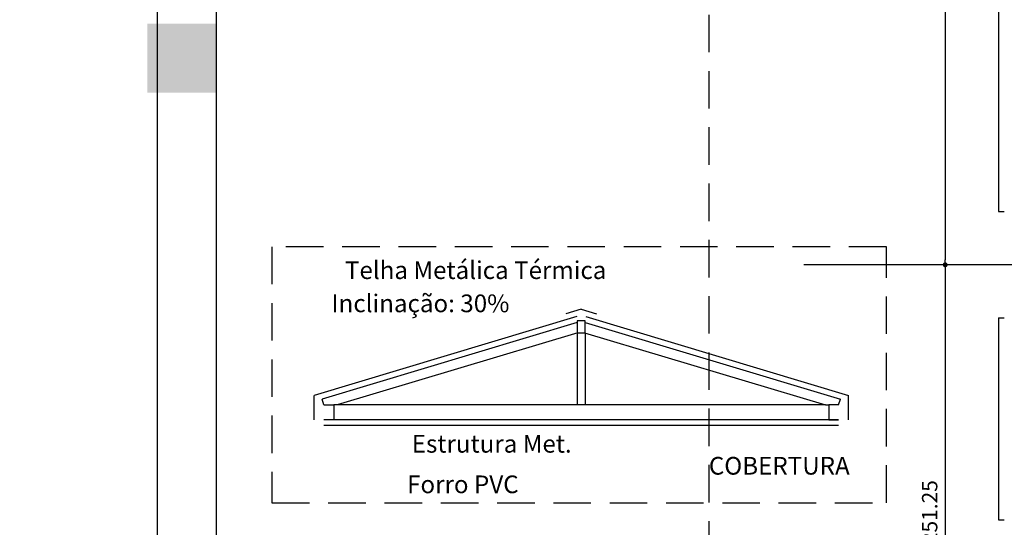
# Model space of a CAD drawing. Units: inches. Extents: x -13372 to 8941, y -44123 to -63.
# Drawn here: x -5885 to -5385, y -33567 to -33309 of the extents above; entities that cross this region are included whole.
import ezdxf
from ezdxf.lldxf.tags import DXFTag

# ---------------------------------------------------------------- set-up
doc = ezdxf.new("R2010")
doc.units = ezdxf.units.IN
doc.header["$LTSCALE"] = 3
doc.header["$MEASUREMENT"] = 0
doc.linetypes.add('DASHED2', pattern=[9.525, 6.35, -3.175])
for name, color, linetype in [('AR-COTAS', 1, 'Continuous'), ('AR-ESQUADRIA', 2, 'Continuous'), ('AR-TEXTO', 2, 'Continuous'), ('ESTRUT', 12, 'Continuous'), ('Parede', 6, 'Continuous'), ('Pena 01', 1, 'Continuous'), ('Pena 03', 3, 'Continuous'), ('Projeção', 251, 'DASHED2'), ('RUAS', 13, 'Continuous'), ('Símbolos', 14, 'Continuous')]:
    doc.layers.add(name, color=color, linetype=linetype)
doc.styles.add('AR-ROMANS', font='romans.shx')
tags = doc.linetypes.add('DASHDOT', pattern=[25.4, 12.7, -6.35, 0, -6.35]).pattern_tags.tags
tags[10:11] = [DXFTag(74, 4), DXFTag(75, 0), DXFTag(340, '0'), DXFTag(46, 1.0), DXFTag(50, 0.0), DXFTag(44, 0.0), DXFTag(45, 0.0)]
tags[8:9] = [DXFTag(74, 4), DXFTag(75, 0), DXFTag(340, '0'), DXFTag(46, 1.0), DXFTag(50, 0.0), DXFTag(44, 0.0), DXFTag(45, 0.0)]
tags[6:7] = [DXFTag(74, 4), DXFTag(75, 0), DXFTag(340, '0'), DXFTag(46, 1.0), DXFTag(50, 0.0), DXFTag(44, 0.0), DXFTag(45, 0.0)]
tags[4:5] = [DXFTag(74, 4), DXFTag(75, 0), DXFTag(340, '0'), DXFTag(46, 1.0), DXFTag(50, 0.0), DXFTag(44, 0.0), DXFTag(45, 0.0)]
doc.dimstyles.new('ESC-50', dxfattribs={"dimscale": 0, "dimtxt": 7.8, "dimasz": 2.5, "dimexe": 10, "dimexo": 10, "dimgap": 4, "dimtad": 1, "dimdsep": 46, "dimtxsty": 'AR-ROMANS', "dimblk1": 'DOT', "dimblk2": 'DOT', "dimsah": 1, "dimcen": 4, "dimdle": 4, "dimclrd": 1, "dimclre": 1, "dimclrt": 2, "dimadec": 0, "dimazin": 0, "dimtfac": 1, "dimtofl": 0, "dimtmove": 2, "dimatfit": 3, "dimldrblk": 'DOT', "dimfxl": 1, "dimtolj": 1, "dimarcsym": 0})

# ---------------------------------------------------------------- blocks, each defined once
blk = doc.blocks.new('_DOT')
at = {"color": 0, "linetype": 'ByBlock'}
blk.add_line((-0.5, 0), (-1, 0), dxfattribs=at)
at = {"color": 0, "linetype": 'ByBlock', "const_width": 0.5}
blk.add_lwpolyline([(-0.25, 0, 1), (0.25, 0, 1)], format="xyb", close=True, dxfattribs=at)
blk = doc.blocks.new('*D282')
at = {"layer": 'AR-COTAS', "color": 1, "lineweight": -2, "ltscale": 0.5, "transparency": 16777216}
for p, q in [((-5395.01, -32933.41), (-5425, -32933.41)), ((-5415, -32935.91), (-5415, -33430.91)), ((-5395.01, -33433.41), (-5425, -33433.41))]:
    blk.add_line(p, q, dxfattribs=at)
at = {"layer": 'Defpoints', "color": 0, "ltscale": 0.5, "transparency": 16777216}
for p in [(-5385.01, -32933.41), (-5415, -33433.41), (-5385.01, -33433.41)]:
    blk.add_point(p, dxfattribs=at)
at = {"layer": 'AR-COTAS', "color": 1, "lineweight": -2, "ltscale": 0.5, "transparency": 16777216, "xscale": 2.5, "yscale": 2.5, "zscale": 2.5}
for p, rotation in [((-5415, -32933.41), 90), ((-5415, -33433.41), 270)]:
    blk.add_blockref('_DOT', p, dxfattribs=dict(at, rotation=rotation))
at = {"layer": 'AR-COTAS', "color": 2, "ltscale": 0.5, "transparency": 16777216, "insert": (-5422.9, -33183.41), "char_height": 7.8, "attachment_point": 5, "rotation": 90, "style": 'AR-ROMANS'}
blk.add_mtext('\\A1;500', dxfattribs=at)
blk = doc.blocks.new('*D283')
at = {"layer": 'AR-COTAS', "color": 1, "lineweight": -2, "ltscale": 0.5, "transparency": 16777216}
for p, q in [((-5395.01, -33433.41), (-5425, -33433.41)), ((-5415, -33435.91), (-5415, -33682.15)), ((-5395.01, -33684.65), (-5425, -33684.65))]:
    blk.add_line(p, q, dxfattribs=at)
at = {"layer": 'Defpoints', "color": 0, "ltscale": 0.5, "transparency": 16777216}
for p in [(-5385.01, -33433.41), (-5415, -33684.65), (-5385.01, -33684.65)]:
    blk.add_point(p, dxfattribs=at)
at = {"layer": 'AR-COTAS', "color": 1, "lineweight": -2, "ltscale": 0.5, "transparency": 16777216, "xscale": 2.5, "yscale": 2.5, "zscale": 2.5}
for p, rotation in [((-5415, -33433.41), 90), ((-5415, -33684.65), 270)]:
    blk.add_blockref('_DOT', p, dxfattribs=dict(at, rotation=rotation))
at = {"layer": 'AR-COTAS', "color": 2, "ltscale": 0.5, "transparency": 16777216, "insert": (-5422.9, -33559.03), "char_height": 7.8, "attachment_point": 5, "rotation": 90, "style": 'AR-ROMANS'}
blk.add_mtext('\\A1;251.25', dxfattribs=at)
blk = doc.blocks.new('A$C49AB54BB')
at = {"layer": 'AR-ESQUADRIA', "color": 1, "ltscale": 0.5}
for p, q in [((-92.5, 0), (-4, 0)), ((-92.5, -3), (-4, -3)), ((-3, -10), (-93.5, -10)), ((-99.5, -23), (-99.5, -20)), ((-99.5, -23), (3, -23)), ((3, -23), (3, -20))]:
    blk.add_line(p, q, dxfattribs=at)
at = {"layer": 'AR-ESQUADRIA', "ltscale": 0.5}
blk.add_line((-4, -1.5), (-92.5, -1.5), dxfattribs=at)
for points in [[(-96.5, 0), (-93.5, 0), (-93.5, -10), (-96.5, -10)], [(-3, 0), (0, 0), (0, -10), (-3, -10)], [(-92.5, -3), (-93.5, -3), (-93.5, 0), (-92.5, 0)], [(-3, -3), (-4, -3), (-4, 0), (-3, 0)]]:
    blk.add_lwpolyline(points, close=True, dxfattribs=at)

msp = doc.modelspace()

# ---------------------------------------------------------------- linework, layer by layer
at = {"layer": 'AR-ESQUADRIA', "ltscale": 3}
for p, q in [((-5601.737, -33462.78), (-5731.249, -33501.634)), ((-5597.737, -33462.78), (-5468.224, -33501.634)), ((-5601.404, -33467.9), (-5723.696, -33504.588)), ((-5598.07, -33467.9), (-5475.777, -33504.588)), ((-5730.363, -33504.588), (-5731.249, -33501.634)), ((-5469.111, -33504.588), (-5468.224, -33501.634)), ((-5723.696, -33504.588), (-5725.363, -33504.588)), ((-5475.777, -33504.588), (-5474.111, -33504.588))]:
    msp.add_line(p, q, dxfattribs=at)
at = {"layer": 'ESTRUT'}
msp.add_solid([(-5820.014, -33310.906), (-5820.014, -33345.906), (-5785.014, -33310.906), (-5785.014, -33345.906)], dxfattribs=at)
at = {"layer": 'Parede'}
for p, q in [((-5815.014, -32443.406), (-5815.014, -33760.906)), ((-5785.014, -32443.406), (-5785.014, -33760.906))]:
    msp.add_line(p, q, dxfattribs=at)
at = {"layer": 'Pena 01'}
for p, q in [((-5599.737, -33455.916), (-5607.495, -33458.243)), ((-5599.737, -33455.916), (-5591.979, -33458.243)), ((-5602.036, -33459.737), (-5735.363, -33499.736)), ((-5597.438, -33459.737), (-5464.111, -33499.736)), ((-5601.737, -33467.9), (-5601.737, -33504.588)), ((-5597.737, -33467.9), (-5597.737, -33504.588)), ((-5735.363, -33512.088), (-5735.363, -33499.736)), ((-5464.111, -33512.088), (-5464.111, -33499.736)), ((-5475.777, -33504.588), (-5723.696, -33504.588)), ((-5469.111, -33512.088), (-5730.363, -33512.088)), ((-5469.111, -33515.088), (-5730.363, -33515.088))]:
    msp.add_line(p, q, dxfattribs=at)
at = {"layer": 'Pena 03'}
msp.add_lwpolyline([(-5601.737, -33461.9), (-5601.737, -33467.9), (-5597.737, -33467.9), (-5597.737, -33461.9)], close=True, dxfattribs=at)
for points in [[(-5730.363, -33504.588), (-5725.363, -33504.588), (-5725.363, -33512.088), (-5730.363, -33512.088)], [(-5469.111, -33504.588), (-5474.111, -33504.588), (-5474.111, -33512.088), (-5469.111, -33512.088)]]:
    msp.add_lwpolyline(points, dxfattribs=at)
at = {"layer": 'Projeção'}
msp.add_line((-5535.014, -31963.406), (-5535.014, -36155.306), dxfattribs=at)
at = {"layer": 'Projeção', "color": 2}
msp.add_lwpolyline([(-5756.737, -33424.265), (-5756.737, -33554.253), (-5444.845, -33554.253), (-5444.845, -33424.265)], close=True, dxfattribs=at)
at = {"layer": 'RUAS', "color": 3, "linetype": 'DASHDOT'}
msp.add_lwpolyline([(-6407.274, -33047.553, -0.0727498), (-2086.688, -34049.908, 0.0305379), (8568.422, -37488.423, 0.0305379)], format="xyb", dxfattribs=at)
at = {"layer": 'Símbolos', "linetype": 'DASHDOT'}
msp.add_line((-3789.632, -33433.406), (-5486.807, -33433.406), dxfattribs=at)

# ---------------------------------------------------------------- block references
at = {"layer": 'AR-ESQUADRIA', "color": 1, "ltscale": 0.5, "rotation": 270}
for p in [(-5365.013, -33403.406), (-5365.013, -33559.906)]:
    msp.add_blockref('A$C49AB54BB', p, dxfattribs=at)

# ---------------------------------------------------------------- texts
at = {"layer": 'AR-TEXTO', "char_height": 9, "width": 235.73, "attachment_point": 3, "style": 'AR-ROMANS'}
for s, insert in [('Telha Metálica Térmica', (-5586.997, -33431.618)), ('Inclinação: 30%', (-5636.197, -33448.48)), ('Estrutura Met.', (-5604.62, -33519.805)), ('COBERTURA', (-5463.47, -33530.977)), ('Forro PVC', (-5631.533, -33540.402))]:
    msp.add_mtext(s, dxfattribs=dict(at, insert=insert))

# ---------------------------------------------------------------- dimensions: what is measured, and where the dimension line sits
at = {"layer": 'AR-COTAS', "ltscale": 0.5}
for base, p1, p2, picture, middle in [((-5414.996, -33433.406), (-5385.014, -32933.406), (-5385.014, -33433.406), '*D282', (-5422.896, -33183.406)), ((-5414.996, -33684.654), (-5385.014, -33433.406), (-5385.014, -33684.654), '*D283', (-5422.896, -33559.03))]:
    dim = msp.add_linear_dim(base=base, p1=p1, p2=p2, angle=270, dimstyle='ESC-50', override={"dimscale": 1}, dxfattribs=at)
    dim.commit()
    dim.dimension.update_dxf_attribs({"geometry": picture, "text_midpoint": middle})

doc.saveas('drawing.dxf')
